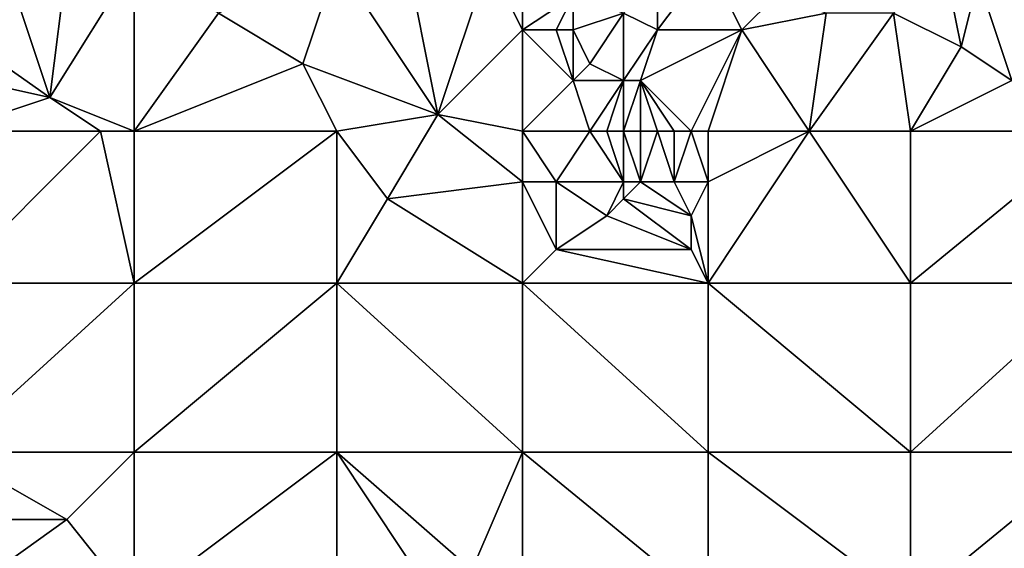
# Model space of a CAD drawing. Units: metres. Extents: x 73750 to 74375, y 348500 to 349000.
# Drawn here: x 74134 to 74193, y 348819 to 348851 of the extents above; entities that cross this region are included whole.
import ezdxf

# ---------------------------------------------------------------- set-up
doc = ezdxf.new("R2010")
doc.units = ezdxf.units.M
doc.layers.add('Terrain', color=15, linetype='Continuous')

msp = doc.modelspace()

# ---------------------------------------------------------------- linework, layer by layer
at = {"layer": 'Terrain'}
for points in [[(74159, 348845, 257.16), (74157, 348855, 257.31), (74153, 348854, 257.11), (74159, 348845, 257.16)], [(74159, 348845, 257.16), (74162, 348854, 257.24), (74157, 348855, 257.31), (74159, 348845, 257.16)], [(74136, 348846, 257.02), (74137, 348854, 257.25), (74134, 348852, 257.02), (74136, 348846, 257.02)], [(74141, 348844, 257.12), (74141, 348854, 257.27), (74136, 348846, 257.02), (74141, 348844, 257.12)], [(74136, 348846, 257.02), (74141, 348854, 257.27), (74137, 348854, 257.25), (74136, 348846, 257.02)], [(74141, 348844, 257.12), (74146, 348851, 257.18), (74141, 348854, 257.27), (74141, 348844, 257.12)], [(74151, 348848, 256.88), (74153, 348854, 257.11), (74146, 348851, 257.18), (74151, 348848, 256.88)], [(74159, 348845, 257.16), (74153, 348854, 257.11), (74151, 348848, 256.88), (74159, 348845, 257.16)], [(74159, 348845, 257.16), (74164, 348850, 257.21), (74162, 348854, 257.24), (74159, 348845, 257.16)], [(74164, 348850, 257.21), (74164, 348854, 257.14), (74162, 348854, 257.24), (74164, 348850, 257.21)], [(74167, 348852, 256.95), (74164, 348854, 257.14), (74164, 348850, 257.21), (74167, 348852, 256.95)], [(74172, 348850, 256.5), (74175, 348854, 256.83), (74172, 348853, 256.71), (74172, 348850, 256.5)], [(74177, 348850, 256.71), (74175, 348854, 256.83), (74172, 348850, 256.5), (74177, 348850, 256.71)], [(74177, 348850, 256.71), (74179, 348852, 256.83), (74175, 348854, 256.83), (74177, 348850, 256.71)], [(74186, 348851, 256.78), (74190, 348849, 257.02), (74189, 348854, 256.88), (74186, 348851, 256.78)], [(74190, 348849, 257.02), (74191, 348853, 257.05), (74189, 348854, 256.88), (74190, 348849, 257.02)], [(74193, 348847, 257.01), (74198, 348854, 257.01), (74191, 348853, 257.05), (74193, 348847, 257.01)], [(74172, 348850, 256.5), (74172, 348853, 256.71), (74170, 348851, 256.55), (74172, 348850, 256.5)], [(74193, 348847, 257.01), (74191, 348853, 257.05), (74190, 348849, 257.02), (74193, 348847, 257.01)], [(74130.013, 348850.211, 262.534), (74136, 348846, 257.02), (74134, 348852, 257.02), (74130.013, 348850.211, 262.534)], [(74166, 348850, 257.07), (74167, 348852, 256.95), (74164, 348850, 257.21), (74166, 348850, 257.07)], [(74167, 348850, 256.86), (74167, 348852, 256.95), (74166, 348850, 257.07), (74167, 348850, 256.86)], [(74167, 348850, 256.86), (74170, 348851, 256.55), (74167, 348852, 256.95), (74167, 348850, 256.86)], [(74177, 348850, 256.71), (74182, 348851, 256.66), (74179, 348852, 256.83), (74177, 348850, 256.71)], [(74141, 348844, 257.12), (74151, 348848, 256.88), (74146, 348851, 257.18), (74141, 348844, 257.12)], [(74168, 348848, 256.56), (74170, 348851, 256.55), (74167, 348850, 256.86), (74168, 348848, 256.56)], [(74170, 348847, 256.41), (74170, 348851, 256.55), (74168, 348848, 256.56), (74170, 348847, 256.41)], [(74170, 348847, 256.41), (74172, 348850, 256.5), (74170, 348851, 256.55), (74170, 348847, 256.41)], [(74181, 348844, 256.89), (74182, 348851, 256.66), (74177, 348850, 256.71), (74181, 348844, 256.89)], [(74187, 348844, 256.97), (74186, 348851, 256.78), (74181, 348844, 256.89), (74187, 348844, 256.97)], [(74181, 348844, 256.89), (74186, 348851, 256.78), (74182, 348851, 256.66), (74181, 348844, 256.89)], [(74187, 348844, 256.97), (74190, 348849, 257.02), (74186, 348851, 256.78), (74187, 348844, 256.97)], [(74130.013, 348850.211, 262.534), (74128.813, 348847.605, 263.462), (74136, 348846, 257.02), (74130.013, 348850.211, 262.534)], [(74164, 348844, 257.23), (74164, 348850, 257.21), (74159, 348845, 257.16), (74164, 348844, 257.23)], [(74167, 348847, 256.95), (74166, 348850, 257.07), (74164, 348850, 257.21), (74167, 348847, 256.95)], [(74167, 348847, 256.95), (74164, 348850, 257.21), (74164, 348844, 257.23), (74167, 348847, 256.95)], [(74167, 348847, 256.95), (74167, 348850, 256.86), (74166, 348850, 257.07), (74167, 348847, 256.95)], [(74167, 348847, 256.95), (74168, 348848, 256.56), (74167, 348850, 256.86), (74167, 348847, 256.95)], [(74171, 348847, 256.4), (74172, 348850, 256.5), (74170, 348847, 256.41), (74171, 348847, 256.4)], [(74177, 348850, 256.71), (74172, 348850, 256.5), (74171, 348847, 256.4), (74177, 348850, 256.71)], [(74177, 348850, 256.71), (74171, 348847, 256.4), (74174, 348844, 256.53), (74177, 348850, 256.71)], [(74177, 348850, 256.71), (74174, 348844, 256.53), (74175, 348844, 256.59), (74177, 348850, 256.71)], [(74181, 348844, 256.89), (74177, 348850, 256.71), (74175, 348844, 256.59), (74181, 348844, 256.89)], [(74187, 348844, 256.97), (74193, 348847, 257.01), (74190, 348849, 257.02), (74187, 348844, 256.97)], [(74141, 348844, 257.12), (74153, 348844, 256.85), (74151, 348848, 256.88), (74141, 348844, 257.12)], [(74159, 348845, 257.16), (74151, 348848, 256.88), (74153, 348844, 256.85), (74159, 348845, 257.16)], [(74170, 348847, 256.41), (74168, 348848, 256.56), (74167, 348847, 256.95), (74170, 348847, 256.41)], [(74130, 348844, 256.95), (74136, 348846, 257.02), (74128.813, 348847.605, 263.462), (74130, 348844, 256.95)], [(74168, 348844, 256.99), (74167, 348847, 256.95), (74164, 348844, 257.23), (74168, 348844, 256.99)], [(74168, 348844, 256.99), (74170, 348847, 256.41), (74167, 348847, 256.95), (74168, 348844, 256.99)], [(74169, 348844, 256.65), (74170, 348847, 256.41), (74168, 348844, 256.99), (74169, 348844, 256.65)], [(74170, 348844, 256.35), (74170, 348847, 256.41), (74169, 348844, 256.65), (74170, 348844, 256.35)], [(74171, 348844, 256.36), (74171, 348847, 256.4), (74170, 348844, 256.35), (74171, 348844, 256.36)], [(74170, 348844, 256.35), (74171, 348847, 256.4), (74170, 348847, 256.41), (74170, 348844, 256.35)], [(74174, 348844, 256.53), (74171, 348847, 256.4), (74173, 348844, 256.47), (74174, 348844, 256.53)], [(74173, 348844, 256.47), (74171, 348847, 256.4), (74172, 348844, 256.41), (74173, 348844, 256.47)], [(74172, 348844, 256.41), (74171, 348847, 256.4), (74171, 348844, 256.36), (74172, 348844, 256.41)], [(74187, 348844, 256.97), (74198, 348844, 256.99), (74193, 348847, 257.01), (74187, 348844, 256.97)], [(74130, 348844, 256.95), (74139, 348844, 257.19), (74136, 348846, 257.02), (74130, 348844, 256.95)], [(74141, 348844, 257.12), (74136, 348846, 257.02), (74139, 348844, 257.19), (74141, 348844, 257.12)], [(74159, 348845, 257.16), (74153, 348844, 256.85), (74156, 348840, 256.98), (74159, 348845, 257.16)], [(74159, 348845, 257.16), (74156, 348840, 256.98), (74164, 348841, 257.31), (74159, 348845, 257.16)], [(74164, 348844, 257.23), (74159, 348845, 257.16), (74164, 348841, 257.31), (74164, 348844, 257.23)], [(74130, 348844, 256.95), (74130, 348835, 256.92), (74139, 348844, 257.19), (74130, 348844, 256.95)], [(74139, 348844, 257.19), (74130, 348835, 256.92), (74141, 348835, 257.11), (74139, 348844, 257.19)], [(74141, 348844, 257.12), (74139, 348844, 257.19), (74141, 348835, 257.11), (74141, 348844, 257.12)], [(74141, 348844, 257.12), (74141, 348835, 257.11), (74153, 348844, 256.85), (74141, 348844, 257.12)], [(74153, 348844, 256.85), (74141, 348835, 257.11), (74153, 348835, 257), (74153, 348844, 256.85)], [(74156, 348840, 256.98), (74153, 348844, 256.85), (74153, 348835, 257), (74156, 348840, 256.98)], [(74164, 348844, 257.23), (74164, 348841, 257.31), (74166, 348841, 257.26), (74164, 348844, 257.23)], [(74168, 348844, 256.99), (74164, 348844, 257.23), (74166, 348841, 257.26), (74168, 348844, 256.99)], [(74168, 348844, 256.99), (74166, 348841, 257.26), (74170, 348841, 256.76), (74168, 348844, 256.99)], [(74169, 348844, 256.65), (74168, 348844, 256.99), (74170, 348841, 256.76), (74169, 348844, 256.65)], [(74170, 348844, 256.35), (74169, 348844, 256.65), (74170, 348841, 256.76), (74170, 348844, 256.35)], [(74171, 348844, 256.36), (74170, 348844, 256.35), (74171, 348841, 256.67), (74171, 348844, 256.36)], [(74170, 348844, 256.35), (74170, 348841, 256.76), (74171, 348841, 256.67), (74170, 348844, 256.35)], [(74172, 348844, 256.41), (74171, 348844, 256.36), (74171, 348841, 256.67), (74172, 348844, 256.41)], [(74172, 348844, 256.41), (74171, 348841, 256.67), (74173, 348841, 256.64), (74172, 348844, 256.41)], [(74173, 348844, 256.47), (74172, 348844, 256.41), (74173, 348841, 256.64), (74173, 348844, 256.47)], [(74174, 348844, 256.53), (74173, 348844, 256.47), (74173, 348841, 256.64), (74174, 348844, 256.53)], [(74174, 348844, 256.53), (74173, 348841, 256.64), (74175, 348841, 256.69), (74174, 348844, 256.53)], [(74175, 348844, 256.59), (74174, 348844, 256.53), (74175, 348841, 256.69), (74175, 348844, 256.59)], [(74181, 348844, 256.89), (74175, 348841, 256.69), (74175, 348835, 256.97), (74181, 348844, 256.89)], [(74181, 348844, 256.89), (74175, 348835, 256.97), (74187, 348835, 256.97), (74181, 348844, 256.89)], [(74181, 348844, 256.89), (74175, 348844, 256.59), (74175, 348841, 256.69), (74181, 348844, 256.89)], [(74187, 348844, 256.97), (74181, 348844, 256.89), (74187, 348835, 256.97), (74187, 348844, 256.97)], [(74187, 348844, 256.97), (74187, 348835, 256.97), (74198, 348844, 256.99), (74187, 348844, 256.97)], [(74198, 348844, 256.99), (74187, 348835, 256.97), (74198, 348835, 256.98), (74198, 348844, 256.99)], [(74164, 348835, 257.18), (74164, 348841, 257.31), (74156, 348840, 256.98), (74164, 348835, 257.18)], [(74166, 348837, 257.16), (74166, 348841, 257.26), (74164, 348841, 257.31), (74166, 348837, 257.16)], [(74166, 348837, 257.16), (74164, 348841, 257.31), (74164, 348835, 257.18), (74166, 348837, 257.16)], [(74166, 348837, 257.16), (74169, 348839, 257.04), (74166, 348841, 257.26), (74166, 348837, 257.16)], [(74169, 348839, 257.04), (74170, 348841, 256.76), (74166, 348841, 257.26), (74169, 348839, 257.04)], [(74169, 348839, 257.04), (74170, 348840, 257), (74170, 348841, 256.76), (74169, 348839, 257.04)], [(74174, 348839, 256.94), (74171, 348841, 256.67), (74170, 348840, 257), (74174, 348839, 256.94)], [(74170, 348840, 257), (74171, 348841, 256.67), (74170, 348841, 256.76), (74170, 348840, 257)], [(74174, 348839, 256.94), (74173, 348841, 256.64), (74171, 348841, 256.67), (74174, 348839, 256.94)], [(74174, 348839, 256.94), (74175, 348841, 256.69), (74173, 348841, 256.64), (74174, 348839, 256.94)], [(74175, 348835, 256.97), (74175, 348841, 256.69), (74174, 348839, 256.94), (74175, 348835, 256.97)], [(74164, 348835, 257.18), (74156, 348840, 256.98), (74153, 348835, 257), (74164, 348835, 257.18)], [(74174, 348837, 256.96), (74170, 348840, 257), (74169, 348839, 257.04), (74174, 348837, 256.96)], [(74174, 348837, 256.96), (74174, 348839, 256.94), (74170, 348840, 257), (74174, 348837, 256.96)], [(74174, 348837, 256.96), (74169, 348839, 257.04), (74166, 348837, 257.16), (74174, 348837, 256.96)], [(74175, 348835, 256.97), (74174, 348839, 256.94), (74174, 348837, 256.96), (74175, 348835, 256.97)], [(74175, 348835, 256.97), (74166, 348837, 257.16), (74164, 348835, 257.18), (74175, 348835, 256.97)], [(74175, 348835, 256.97), (74174, 348837, 256.96), (74166, 348837, 257.16), (74175, 348835, 256.97)], [(74130, 348825, 257), (74141, 348825, 256.97), (74141, 348835, 257.11), (74130, 348825, 257)], [(74130, 348835, 256.92), (74130, 348825, 257), (74141, 348835, 257.11), (74130, 348835, 256.92)], [(74141, 348835, 257.11), (74141, 348825, 256.97), (74153, 348835, 257), (74141, 348835, 257.11)], [(74153, 348835, 257), (74141, 348825, 256.97), (74153, 348825, 256.96), (74153, 348835, 257)], [(74164, 348825, 257.02), (74153, 348835, 257), (74153, 348825, 256.96), (74164, 348825, 257.02)], [(74164, 348835, 257.18), (74153, 348835, 257), (74164, 348825, 257.02), (74164, 348835, 257.18)], [(74164, 348835, 257.18), (74164, 348825, 257.02), (74175, 348825, 256.97), (74164, 348835, 257.18)], [(74175, 348835, 256.97), (74164, 348835, 257.18), (74175, 348825, 256.97), (74175, 348835, 256.97)], [(74187, 348825, 256.94), (74175, 348835, 256.97), (74175, 348825, 256.97), (74187, 348825, 256.94)], [(74187, 348835, 256.97), (74175, 348835, 256.97), (74187, 348825, 256.94), (74187, 348835, 256.97)], [(74187, 348835, 256.97), (74187, 348825, 256.94), (74198, 348835, 256.98), (74187, 348835, 256.97)], [(74198, 348835, 256.98), (74187, 348825, 256.94), (74198, 348825, 256.97), (74198, 348835, 256.98)], [(74130, 348825, 257), (74131, 348821, 257.04), (74137, 348821, 257.04), (74130, 348825, 257)], [(74130, 348825, 257), (74137, 348821, 257.04), (74141, 348825, 256.97), (74130, 348825, 257)], [(74141, 348825, 256.97), (74137, 348821, 257.04), (74141, 348816, 257.03), (74141, 348825, 256.97)], [(74141, 348825, 256.97), (74141, 348816, 257.03), (74153, 348825, 256.96), (74141, 348825, 256.97)], [(74153, 348825, 256.96), (74141, 348816, 257.03), (74153, 348816, 257.21), (74153, 348825, 256.96)], [(74153, 348825, 256.96), (74153, 348816, 257.21), (74159, 348816, 257.21), (74153, 348825, 256.96)], [(74153, 348825, 256.96), (74159, 348816, 257.21), (74161, 348818, 257.03), (74153, 348825, 256.96)], [(74164, 348825, 257.02), (74153, 348825, 256.96), (74161, 348818, 257.03), (74164, 348825, 257.02)], [(74164, 348825, 257.02), (74161, 348818, 257.03), (74164, 348816, 257.02), (74164, 348825, 257.02)], [(74164, 348825, 257.02), (74164, 348816, 257.02), (74175, 348816, 256.95), (74164, 348825, 257.02)], [(74175, 348825, 256.97), (74164, 348825, 257.02), (74175, 348816, 256.95), (74175, 348825, 256.97)], [(74175, 348825, 256.97), (74175, 348816, 256.95), (74187, 348816, 256.98), (74175, 348825, 256.97)], [(74187, 348825, 256.94), (74175, 348825, 256.97), (74187, 348816, 256.98), (74187, 348825, 256.94)], [(74187, 348825, 256.94), (74187, 348816, 256.98), (74198, 348825, 256.97), (74187, 348825, 256.94)], [(74198, 348825, 256.97), (74187, 348816, 256.98), (74198, 348816, 257.01), (74198, 348825, 256.97)], [(74130, 348816, 256.94), (74137, 348821, 257.04), (74131, 348821, 257.04), (74130, 348816, 256.94)], [(74130, 348816, 256.94), (74141, 348816, 257.03), (74137, 348821, 257.04), (74130, 348816, 256.94)]]:
    msp.add_3dface(points, dxfattribs=at)

doc.saveas('drawing.dxf')
